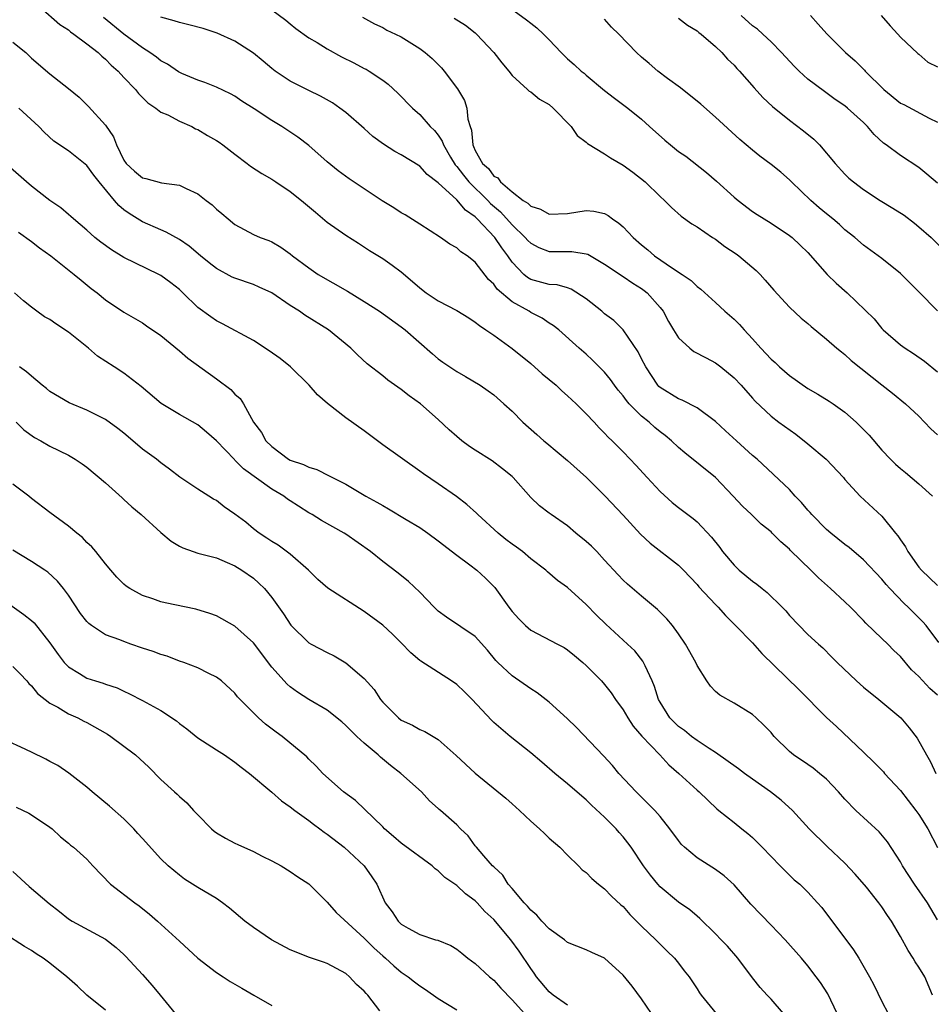
# Model space of a CAD drawing. Units: inches. Extents: x 2613000 to 2616000, y 1518000 to 1521000.
# Drawn here: x 2614270 to 2614368, y 1518170 to 1518277 of the extents above; entities that cross this region are included whole.
import ezdxf

# ---------------------------------------------------------------- set-up
doc = ezdxf.new("R2010")
doc.units = ezdxf.units.IN
doc.header["$MEASUREMENT"] = 0
doc.layers.add('LD26131518_2ft', color=53, linetype='Continuous')

msp = doc.modelspace()

# ---------------------------------------------------------------- linework, layer by layer
at = {"layer": 'LD26131518_2ft'}
for points, elevation in [([(2614269.82, 1518279.82), (2614274.05, 1518276.05), (2614275, 1518275.45), (2614275.23, 1518275.23), (2614275.57, 1518275), (2614277, 1518273.94), (2614278.2, 1518273), (2614278.6, 1518272.6), (2614279, 1518272.28), (2614279.63, 1518271.63), (2614280.37, 1518271), (2614281, 1518270.3), (2614282.24, 1518269), (2614282.57, 1518268.57), (2614283.57, 1518267.57), (2614284.46, 1518267), (2614285, 1518266.55), (2614285.75, 1518266.25), (2614287, 1518265.58), (2614288.33, 1518265), (2614288.76, 1518264.76), (2614289, 1518264.68), (2614290.04, 1518264.04), (2614291, 1518263.49), (2614291.29, 1518263.29), (2614291.7, 1518263), (2614293, 1518261.99), (2614294.34, 1518261), (2614294.71, 1518260.71), (2614295.92, 1518259.92), (2614297, 1518259.29), (2614297.42, 1518259), (2614299, 1518257.97), (2614300.22, 1518257), (2614300.64, 1518256.64), (2614301.74, 1518255.74), (2614303, 1518254.66), (2614305, 1518253.23), (2614306.37, 1518252.37), (2614307.57, 1518251.57), (2614309, 1518250.7), (2614310.01, 1518250.01), (2614311, 1518249.26), (2614312.23, 1518248.23), (2614313, 1518247.54), (2614313.71, 1518247), (2614315, 1518246.15), (2614317, 1518245.09), (2614318.3, 1518244.3), (2614319, 1518243.83), (2614319.45, 1518243.45), (2614320.15, 1518243), (2614321, 1518242.43), (2614323, 1518240.96), (2614325, 1518239.35), (2614326.25, 1518238.25), (2614327.75, 1518237), (2614328.38, 1518236.38), (2614329, 1518235.86), (2614329.92, 1518235), (2614331, 1518233.92), (2614331.87, 1518233), (2614332.4, 1518232.4), (2614333, 1518231.82), (2614333.38, 1518231.38), (2614333.8, 1518231), (2614335, 1518229.81), (2614335.77, 1518229), (2614336.37, 1518228.37), (2614337.61, 1518227), (2614339, 1518225.5), (2614340.32, 1518224.32), (2614341, 1518223.78), (2614342.58, 1518222.58), (2614343, 1518222.22), (2614344.56, 1518220.57), (2614345.45, 1518219.45), (2614345.75, 1518219), (2614347, 1518217.53), (2614347.56, 1518217), (2614349, 1518215.8), (2614349.48, 1518215.48), (2614350.05, 1518215), (2614350.58, 1518214.58), (2614352.21, 1518213), (2614352.59, 1518212.59), (2614353, 1518212.1), (2614355, 1518210.03), (2614356.12, 1518209), (2614356.59, 1518208.59), (2614357.59, 1518207.59), (2614358.16, 1518207), (2614360.24, 1518205), (2614361, 1518204.34), (2614362.68, 1518203), (2614365.04, 1518201), (2614365.94, 1518199.94), (2614366.82, 1518198.82), (2614367.82, 1518197), (2614368.26, 1518196.26), (2614368.83, 1518195)], 7970), ([(2614321.1, 1518279.1), (2614324.55, 1518276.55), (2614325, 1518276.17), (2614325.67, 1518275.67), (2614326.4, 1518275), (2614327, 1518274.39), (2614328.31, 1518273), (2614329, 1518272.31), (2614329.71, 1518271.71), (2614330.46, 1518271), (2614330.77, 1518270.77), (2614331, 1518270.55), (2614333, 1518268.91), (2614334.07, 1518268.07), (2614335.51, 1518267), (2614337, 1518265.81), (2614337.86, 1518265), (2614339.53, 1518263.53), (2614340.11, 1518263), (2614341, 1518262.31), (2614341.78, 1518261.78), (2614344.03, 1518260.03), (2614345.09, 1518259.09), (2614347, 1518257.34), (2614347.43, 1518257), (2614349, 1518255.81), (2614349.49, 1518255.49), (2614351, 1518254.55), (2614353, 1518253.22), (2614353.27, 1518253), (2614354.17, 1518252.17), (2614355, 1518251.36), (2614357.06, 1518249), (2614358.04, 1518248.04), (2614359.22, 1518247), (2614362.17, 1518244.17), (2614363, 1518243.14), (2614363.14, 1518243), (2614365, 1518241.39), (2614365.5, 1518241), (2614366.43, 1518240.43), (2614367.61, 1518239.61), (2614369, 1518238.45)], 7982), ([(2614297, 1518277.62), (2614298.5, 1518276.5), (2614299, 1518276.1), (2614299.6, 1518275.6), (2614301, 1518274.61), (2614301.92, 1518274.08), (2614303, 1518273.4), (2614304.54, 1518272.54), (2614305.88, 1518271.88), (2614307, 1518271.28), (2614307.19, 1518271.19), (2614307.52, 1518271), (2614309, 1518270), (2614309.58, 1518269.58), (2614310.62, 1518268.62), (2614312.21, 1518267), (2614313, 1518266.29), (2614314.13, 1518265), (2614314.58, 1518264.58), (2614315, 1518264.06), (2614315.43, 1518263.43), (2614315.56, 1518263), (2614316.33, 1518261.67), (2614316.84, 1518260.84), (2614317, 1518260.68), (2614317.72, 1518259.72), (2614318.32, 1518259), (2614320.38, 1518257), (2614320.67, 1518256.67), (2614321.75, 1518255.75), (2614323, 1518254.36), (2614324.42, 1518253), (2614324.68, 1518252.68), (2614325, 1518252.36), (2614325.9, 1518251.9), (2614327, 1518251.47), (2614329.46, 1518251.46), (2614331, 1518251.22), (2614331.17, 1518251.17), (2614333, 1518250.12), (2614335, 1518248.77), (2614336.04, 1518248.04), (2614337, 1518247.47), (2614337.27, 1518247.27), (2614337.6, 1518247), (2614339, 1518245.42), (2614339.32, 1518245), (2614339.91, 1518243.91), (2614340.45, 1518243), (2614341, 1518242.12), (2614342.23, 1518241), (2614342.66, 1518240.66), (2614343.97, 1518239.97), (2614345, 1518239.44), (2614345.58, 1518239), (2614347, 1518237.82), (2614347.77, 1518237), (2614349, 1518235.6), (2614349.27, 1518235.27), (2614351, 1518233.66), (2614351.84, 1518233), (2614353.69, 1518231.69), (2614355, 1518230.65), (2614356.95, 1518229), (2614358.83, 1518227), (2614359, 1518226.79), (2614360.65, 1518225), (2614363, 1518222.82), (2614364.46, 1518221), (2614364.71, 1518220.71), (2614365, 1518220.26), (2614365.53, 1518219.53), (2614365.8, 1518219), (2614367, 1518217.33), (2614367.27, 1518217), (2614368.16, 1518216.16), (2614369, 1518215.33)], 7976), ([(2614369, 1518203.48), (2614368.19, 1518204.19), (2614367, 1518205.47), (2614366.21, 1518206.21), (2614365, 1518207.63), (2614364.3, 1518208.3), (2614363.62, 1518209), (2614363, 1518209.61), (2614361.26, 1518211.26), (2614361, 1518211.55), (2614359.58, 1518213), (2614359, 1518213.57), (2614357.44, 1518215), (2614356.15, 1518216.15), (2614355.31, 1518217), (2614353.12, 1518219.12), (2614353, 1518219.26), (2614352.05, 1518220.05), (2614351.14, 1518221), (2614351, 1518221.13), (2614349.95, 1518221.95), (2614348.88, 1518223), (2614347.91, 1518223.91), (2614346.92, 1518225), (2614345, 1518227), (2614341.67, 1518229.67), (2614341, 1518230.26), (2614340.24, 1518231), (2614339.55, 1518231.55), (2614339, 1518231.95), (2614338.43, 1518232.43), (2614337.81, 1518233), (2614337, 1518233.65), (2614335.67, 1518235), (2614335.36, 1518235.36), (2614335, 1518235.87), (2614334.47, 1518236.48), (2614334.06, 1518237), (2614333.62, 1518237.62), (2614333, 1518238.4), (2614331.7, 1518239.7), (2614331, 1518240.35), (2614330.24, 1518241), (2614328.03, 1518243), (2614327.45, 1518243.45), (2614327, 1518243.73), (2614326.25, 1518244.25), (2614325, 1518244.89), (2614324.84, 1518245), (2614323, 1518246.01), (2614321.39, 1518247.39), (2614321, 1518247.95), (2614320.45, 1518248.45), (2614319, 1518250.33), (2614318.12, 1518251), (2614317.44, 1518251.44), (2614317, 1518251.86), (2614316.27, 1518252.27), (2614315.25, 1518253), (2614313, 1518254.44), (2614311.43, 1518255.43), (2614311, 1518255.67), (2614310.2, 1518256.2), (2614308.94, 1518256.94), (2614305.35, 1518259.35), (2614304.19, 1518260.19), (2614303, 1518261.16), (2614301, 1518262.94), (2614299.83, 1518263.83), (2614298.07, 1518265), (2614297, 1518265.66), (2614295.1, 1518266.9), (2614293.75, 1518267.75), (2614293, 1518268.27), (2614292.54, 1518268.54), (2614291, 1518269.25), (2614289.76, 1518269.76), (2614289, 1518270.01), (2614287.26, 1518270.74), (2614286.91, 1518270.91), (2614285.73, 1518271.73), (2614285, 1518272.1), (2614284.51, 1518272.51), (2614283.82, 1518273), (2614283, 1518273.51), (2614281, 1518275), (2614278.8, 1518276.8)], 7972), ([(2614369.16, 1518209.16), (2614367.79, 1518211), (2614367.41, 1518211.41), (2614366.41, 1518212.41), (2614365.84, 1518213), (2614365.4, 1518213.4), (2614363.86, 1518215), (2614363.45, 1518215.45), (2614363, 1518216), (2614361, 1518218.1), (2614359.44, 1518219.44), (2614359, 1518219.75), (2614357.46, 1518221), (2614357, 1518221.4), (2614355.42, 1518223), (2614355.24, 1518223.24), (2614355, 1518223.49), (2614354.31, 1518224.31), (2614353.63, 1518225), (2614353, 1518225.72), (2614349.5, 1518229), (2614349, 1518229.41), (2614347.27, 1518231), (2614346.07, 1518232.07), (2614345, 1518233.06), (2614343, 1518234.54), (2614341.38, 1518235.38), (2614341, 1518235.52), (2614339, 1518236.77), (2614338.88, 1518236.88), (2614338.77, 1518237), (2614337.45, 1518239), (2614337, 1518239.86), (2614336.62, 1518240.62), (2614335.01, 1518243), (2614334, 1518244), (2614333, 1518244.74), (2614332.7, 1518245), (2614331, 1518246.34), (2614329.39, 1518247.39), (2614329, 1518247.53), (2614327.85, 1518247.85), (2614327, 1518247.92), (2614325, 1518248.46), (2614324.66, 1518248.66), (2614324.27, 1518249), (2614323, 1518250.31), (2614322.54, 1518251), (2614321.87, 1518251.87), (2614321.13, 1518253), (2614319.23, 1518255), (2614319, 1518255.22), (2614317.94, 1518255.94), (2614317, 1518257.06), (2614315, 1518258.9), (2614313.8, 1518259.8), (2614313, 1518260.71), (2614311, 1518261.94), (2614310.3, 1518262.3), (2614309.08, 1518263.08), (2614307.93, 1518263.93), (2614307, 1518264.78), (2614305, 1518266.53), (2614304.37, 1518267), (2614303.55, 1518267.55), (2614302.28, 1518268.28), (2614301, 1518268.88), (2614299, 1518269.89), (2614297.37, 1518271), (2614297, 1518271.27), (2614296.07, 1518272.07), (2614295, 1518272.94), (2614293, 1518274.23), (2614291.09, 1518275.09), (2614289.59, 1518275.59), (2614288.02, 1518276.02), (2614287, 1518276.25), (2614286.43, 1518276.43), (2614285, 1518276.82)], 7974), ([(2614306.82, 1518276.82), (2614308.12, 1518276.12), (2614309, 1518275.72), (2614309.44, 1518275.44), (2614310.39, 1518275), (2614311, 1518274.69), (2614313, 1518273.43), (2614313.6, 1518273), (2614314.36, 1518272.36), (2614315.34, 1518271.34), (2614315.63, 1518271), (2614317.09, 1518269.09), (2614317.83, 1518267.83), (2614318.09, 1518267), (2614318.22, 1518265.79), (2614318.46, 1518265), (2614318.61, 1518264.61), (2614318.74, 1518263), (2614318.83, 1518262.83), (2614319, 1518262.4), (2614319.78, 1518261), (2614320.44, 1518260.44), (2614321, 1518259.63), (2614321.46, 1518259.46), (2614321.72, 1518259), (2614323, 1518257.92), (2614324.2, 1518257), (2614324.71, 1518256.71), (2614325, 1518256.38), (2614326.07, 1518256.07), (2614327, 1518255.51), (2614329, 1518255.59), (2614331, 1518255.92), (2614331.84, 1518255.84), (2614333, 1518255.59), (2614333.37, 1518255.37), (2614333.84, 1518255), (2614334.55, 1518254.55), (2614335, 1518254.14), (2614336.07, 1518253), (2614337, 1518252.19), (2614337.66, 1518251.66), (2614338.4, 1518251), (2614340.33, 1518249.67), (2614341.39, 1518249), (2614342.35, 1518248.35), (2614343, 1518247.69), (2614343.41, 1518247.41), (2614345, 1518245.94), (2614345.99, 1518245), (2614347, 1518244.16), (2614347.59, 1518243.59), (2614348.08, 1518243), (2614349, 1518242.02), (2614349.9, 1518241), (2614351, 1518239.82), (2614351.45, 1518239.45), (2614351.91, 1518239), (2614353, 1518238.04), (2614355, 1518236.65), (2614356.05, 1518236.05), (2614357.29, 1518235.29), (2614357.73, 1518235), (2614359, 1518234.07), (2614360.2, 1518233), (2614360.61, 1518232.61), (2614361, 1518232.22), (2614361.6, 1518231.6), (2614363, 1518229.98), (2614363.92, 1518229), (2614364.47, 1518228.47), (2614365, 1518227.98), (2614365.55, 1518227.55), (2614367, 1518226.34), (2614368.46, 1518225)], 7978), ([(2614316.73, 1518276.73), (2614317.95, 1518275.95), (2614319, 1518275.12), (2614319.14, 1518275), (2614321, 1518273), (2614321.88, 1518271.88), (2614322.63, 1518271), (2614323, 1518270.51), (2614324.64, 1518269), (2614324.82, 1518268.82), (2614325, 1518268.74), (2614325.96, 1518267.96), (2614327, 1518267.38), (2614327.45, 1518267), (2614329.38, 1518265), (2614330.03, 1518264.03), (2614331, 1518263.32), (2614331.16, 1518263.16), (2614333, 1518262.04), (2614333.62, 1518261.62), (2614335, 1518260.83), (2614336.05, 1518260.05), (2614337.38, 1518259), (2614339, 1518257.42), (2614339.48, 1518257), (2614340.24, 1518256.24), (2614341.29, 1518255.29), (2614342.45, 1518254.45), (2614343, 1518254.14), (2614344.66, 1518253), (2614345, 1518252.8), (2614346.02, 1518252.02), (2614347.22, 1518251.22), (2614347.52, 1518251), (2614349.41, 1518249.41), (2614349.84, 1518249), (2614350.38, 1518248.38), (2614351.3, 1518247.3), (2614353, 1518245.45), (2614354.27, 1518244.27), (2614355, 1518243.68), (2614355.34, 1518243.34), (2614357, 1518242), (2614358.13, 1518241), (2614358.61, 1518240.61), (2614359, 1518240.33), (2614359.67, 1518239.67), (2614363, 1518237.03), (2614364.14, 1518236.14), (2614365.54, 1518235), (2614367, 1518233.64), (2614367.62, 1518233), (2614368.28, 1518232.28), (2614369, 1518231.62)], 7980), ([(2614369, 1518245.07), (2614367, 1518247.1), (2614365, 1518249.1), (2614363, 1518250.7), (2614361, 1518252.17), (2614360.06, 1518253), (2614359, 1518253.83), (2614358.39, 1518254.39), (2614357.69, 1518255), (2614357, 1518255.54), (2614356.2, 1518256.2), (2614355.29, 1518257), (2614353.22, 1518259), (2614353, 1518259.23), (2614352.05, 1518260.05), (2614351, 1518260.9), (2614349.79, 1518261.79), (2614349, 1518262.43), (2614347.61, 1518263.61), (2614345, 1518266), (2614343.4, 1518267.4), (2614341.19, 1518269.19), (2614339.79, 1518270.21), (2614338.75, 1518271), (2614337.82, 1518271.82), (2614337, 1518272.49), (2614336.46, 1518273), (2614334.52, 1518275), (2614333.76, 1518275.75), (2614333, 1518276.6)], 7984), ([(2614341, 1518276.73), (2614341.97, 1518275.97), (2614343, 1518275.35), (2614343.19, 1518275.19), (2614343.46, 1518275), (2614345, 1518273.65), (2614345.68, 1518273), (2614346.29, 1518272.29), (2614347, 1518271.64), (2614347.29, 1518271.29), (2614347.58, 1518271), (2614349.18, 1518269.18), (2614350.13, 1518268.13), (2614351.15, 1518267.15), (2614353, 1518265.68), (2614354.52, 1518264.52), (2614355.62, 1518263.62), (2614356.25, 1518263), (2614357.95, 1518261), (2614359, 1518259.86), (2614359.42, 1518259.42), (2614359.91, 1518259), (2614361, 1518258.19), (2614362.79, 1518257), (2614364.17, 1518256.17), (2614365.39, 1518255.39), (2614366.53, 1518254.53), (2614367, 1518254.15), (2614368.32, 1518253), (2614369.67, 1518251.67)], 7986), ([(2614369, 1518258.86), (2614367.85, 1518259.85), (2614367, 1518260.56), (2614365, 1518261.87), (2614363.46, 1518263), (2614363.18, 1518263.18), (2614362.15, 1518264.15), (2614361.43, 1518265), (2614361, 1518265.42), (2614359.28, 1518267), (2614359, 1518267.23), (2614357.94, 1518267.94), (2614356.77, 1518268.77), (2614355, 1518270.13), (2614354.06, 1518271), (2614353.52, 1518271.52), (2614352.13, 1518273), (2614351, 1518274.15), (2614350.13, 1518275), (2614349.52, 1518275.52), (2614349, 1518275.91), (2614347.77, 1518277)], 7988), ([(2614355.26, 1518277), (2614356.09, 1518276.09), (2614357.03, 1518275.03), (2614359.07, 1518273), (2614360.11, 1518272.11), (2614361.1, 1518271.1), (2614361.17, 1518271), (2614363.19, 1518269), (2614365, 1518267.54), (2614365.37, 1518267.37), (2614368.1, 1518265.9), (2614369, 1518265.46)], 7990), ([(2614362.9, 1518277), (2614363.88, 1518275.88), (2614364.71, 1518275), (2614365, 1518274.66), (2614366.89, 1518272.89), (2614367, 1518272.82), (2614367.98, 1518271.98), (2614369, 1518271.46)], 7992), ([(2614269, 1518274.13), (2614270.38, 1518273), (2614271, 1518272.41), (2614273, 1518270.7), (2614275, 1518269.12), (2614276.17, 1518268.17), (2614277, 1518267.35), (2614277.18, 1518267.18), (2614279, 1518265.13), (2614279.87, 1518263.87), (2614280.19, 1518263), (2614281, 1518261.35), (2614281.25, 1518261), (2614282.16, 1518260.16), (2614283, 1518259.44), (2614283.36, 1518259.36), (2614285.08, 1518258.92), (2614287, 1518258.67), (2614287.72, 1518258.28), (2614289, 1518257.7), (2614289.89, 1518257), (2614290.53, 1518256.53), (2614291, 1518256.06), (2614291.59, 1518255.59), (2614292.26, 1518255), (2614293, 1518254.4), (2614295, 1518253.33), (2614295.74, 1518253), (2614296.67, 1518252.67), (2614297, 1518252.51), (2614297.96, 1518251.96), (2614299, 1518251.21), (2614299.25, 1518251), (2614301, 1518249.69), (2614302.03, 1518249), (2614305.19, 1518247.19), (2614307, 1518246.06), (2614308.65, 1518245), (2614311, 1518243.33), (2614311.44, 1518243), (2614314.39, 1518240.39), (2614315, 1518239.87), (2614315.5, 1518239.5), (2614317, 1518238.49), (2614317.96, 1518237.96), (2614319.54, 1518237), (2614320.4, 1518236.4), (2614321, 1518235.95), (2614322.1, 1518235), (2614323, 1518234.19), (2614324.15, 1518233), (2614325.68, 1518231.68), (2614326.41, 1518231), (2614326.74, 1518230.74), (2614329, 1518228.84), (2614331.05, 1518227), (2614333.06, 1518225), (2614335, 1518222.93), (2614336.87, 1518220.87), (2614337.91, 1518219.91), (2614341, 1518217.53), (2614341.54, 1518217), (2614343, 1518215.45), (2614343.2, 1518215.2), (2614345, 1518213.26), (2614345.27, 1518213), (2614346.07, 1518212.07), (2614347.16, 1518211), (2614349, 1518209.11), (2614349.99, 1518207.99), (2614354.04, 1518204.04), (2614357, 1518201.03), (2614358.07, 1518200.07), (2614361, 1518197.28), (2614362.16, 1518196.16), (2614363.16, 1518195.16), (2614363.28, 1518195), (2614365, 1518193.13), (2614366.68, 1518191), (2614367, 1518190.54), (2614367.97, 1518189), (2614369, 1518186.97)], 7968), ([(2614369, 1518179.16), (2614367.93, 1518181), (2614366.52, 1518183), (2614365.23, 1518185), (2614365, 1518185.43), (2614363.61, 1518187.61), (2614362.69, 1518188.69), (2614360.19, 1518191), (2614359, 1518192.22), (2614358.3, 1518193), (2614357, 1518194.36), (2614356.24, 1518195), (2614355.55, 1518195.55), (2614355, 1518195.95), (2614353.44, 1518197), (2614353, 1518197.37), (2614351.35, 1518199), (2614351.18, 1518199.18), (2614351, 1518199.42), (2614350.23, 1518200.23), (2614349.41, 1518201), (2614349, 1518201.36), (2614347, 1518202.6), (2614345.46, 1518203.46), (2614345, 1518203.86), (2614344.44, 1518204.44), (2614344.06, 1518205), (2614343, 1518206.67), (2614342.86, 1518207), (2614341.76, 1518209), (2614341, 1518210.1), (2614340.33, 1518211), (2614339.73, 1518211.73), (2614338.73, 1518212.73), (2614337, 1518214.16), (2614335.47, 1518215.47), (2614335, 1518215.9), (2614334.47, 1518216.47), (2614333, 1518218.09), (2614332.15, 1518219), (2614331.58, 1518219.58), (2614331, 1518220.11), (2614329.89, 1518221), (2614329, 1518221.77), (2614327.21, 1518223), (2614327, 1518223.17), (2614325.95, 1518223.95), (2614325, 1518224.86), (2614323.12, 1518227), (2614323, 1518227.11), (2614321.97, 1518227.97), (2614320.82, 1518228.82), (2614319, 1518229.98), (2614318.39, 1518230.39), (2614317.55, 1518231), (2614317, 1518231.44), (2614316.17, 1518232.17), (2614315, 1518233.31), (2614313.1, 1518235), (2614311.85, 1518235.85), (2614311, 1518236.54), (2614309.55, 1518237.55), (2614309, 1518238.01), (2614307.32, 1518239.32), (2614306.28, 1518240.28), (2614305.54, 1518241), (2614303.12, 1518243), (2614300.58, 1518244.58), (2614300.01, 1518245), (2614299, 1518245.63), (2614297, 1518246.99), (2614295.63, 1518247.63), (2614295, 1518247.9), (2614293, 1518248.59), (2614292.71, 1518248.71), (2614291, 1518249.63), (2614290.23, 1518250.23), (2614289.29, 1518251), (2614288.06, 1518252.06), (2614287, 1518252.79), (2614285.57, 1518253.57), (2614285, 1518253.81), (2614283, 1518254.69), (2614281.57, 1518255.57), (2614281, 1518255.98), (2614280.44, 1518256.44), (2614279.99, 1518257), (2614278.32, 1518259), (2614277.73, 1518259.73), (2614277, 1518260.78), (2614275, 1518262.37), (2614273.41, 1518263.41), (2614272.39, 1518264.39), (2614271.81, 1518265), (2614269.62, 1518267)], 7966), ([(2614368.46, 1518171), (2614367.63, 1518173), (2614367, 1518174.04), (2614366.61, 1518174.61), (2614366.39, 1518175), (2614365.83, 1518175.83), (2614365, 1518177.36), (2614364.03, 1518179), (2614363.61, 1518179.61), (2614363, 1518180.56), (2614362.67, 1518181), (2614361.33, 1518182.67), (2614360.11, 1518184.11), (2614359, 1518185.3), (2614357.08, 1518187.08), (2614355.13, 1518189), (2614353.31, 1518191), (2614352.1, 1518192.1), (2614350.96, 1518193), (2614349, 1518194.37), (2614348.13, 1518195), (2614347.5, 1518195.5), (2614345, 1518197.25), (2614344.32, 1518197.68), (2614343, 1518198.56), (2614342.41, 1518199), (2614341.63, 1518199.63), (2614341, 1518200.08), (2614340.53, 1518200.53), (2614340.07, 1518201), (2614339, 1518202.7), (2614338.84, 1518203), (2614338.41, 1518204.41), (2614338.15, 1518205), (2614337.37, 1518206.63), (2614337.22, 1518207), (2614337.14, 1518207.14), (2614336.25, 1518208.25), (2614335.47, 1518209), (2614333.13, 1518211.13), (2614332.12, 1518212.12), (2614331, 1518213.28), (2614329, 1518215.1), (2614327.89, 1518215.89), (2614326.82, 1518216.82), (2614326.64, 1518217), (2614325, 1518218.21), (2614324.1, 1518219), (2614323.47, 1518219.47), (2614323, 1518219.79), (2614322.31, 1518220.31), (2614321.49, 1518221), (2614319.28, 1518223), (2614319.15, 1518223.15), (2614318.11, 1518224.11), (2614316.97, 1518224.97), (2614315, 1518226.34), (2614313.4, 1518227.4), (2614313, 1518227.71), (2614309, 1518230.55), (2614307, 1518232.06), (2614305, 1518233.49), (2614303.02, 1518235.02), (2614301.95, 1518235.95), (2614301.05, 1518237), (2614299.01, 1518239), (2614297.89, 1518239.89), (2614296.72, 1518240.72), (2614295, 1518241.85), (2614291.65, 1518243.65), (2614291, 1518243.96), (2614290.39, 1518244.39), (2614289, 1518245.43), (2614287.38, 1518247), (2614287, 1518247.35), (2614286.08, 1518248.08), (2614285, 1518248.87), (2614284.76, 1518249), (2614281, 1518250.81), (2614279.65, 1518251.65), (2614278.5, 1518252.5), (2614277.87, 1518253), (2614277, 1518253.8), (2614275.55, 1518255), (2614275.27, 1518255.27), (2614275, 1518255.49), (2614274.19, 1518256.19), (2614273, 1518257.01), (2614271, 1518258.56), (2614270.46, 1518259), (2614267, 1518262.02)], 7964), ([(2614269.58, 1518253.58), (2614271, 1518252.55), (2614271.87, 1518251.87), (2614273.08, 1518251), (2614275.62, 1518249), (2614276.36, 1518248.36), (2614277.46, 1518247.46), (2614278.1, 1518247), (2614279, 1518246.26), (2614281, 1518244.92), (2614283, 1518243.75), (2614283.44, 1518243.44), (2614285, 1518242.38), (2614287, 1518240.72), (2614287.92, 1518239.92), (2614291, 1518237.7), (2614292.55, 1518236.55), (2614293, 1518236.04), (2614293.56, 1518235.56), (2614293.94, 1518235), (2614295.03, 1518233), (2614295.9, 1518231.9), (2614296.35, 1518231), (2614297, 1518230.36), (2614298.81, 1518229), (2614299, 1518228.9), (2614300.44, 1518228.44), (2614301, 1518228.13), (2614301.88, 1518227.88), (2614303.21, 1518227.21), (2614303.55, 1518227), (2614305, 1518226.28), (2614307.16, 1518225), (2614308.36, 1518224.36), (2614309, 1518223.98), (2614309.63, 1518223.63), (2614311.52, 1518222.48), (2614313, 1518221.6), (2614313.89, 1518221), (2614315, 1518220.16), (2614317, 1518218.6), (2614318.43, 1518217.57), (2614319.19, 1518217), (2614320.13, 1518216.13), (2614321, 1518215.23), (2614321.11, 1518215.11), (2614322.62, 1518213), (2614323, 1518212.51), (2614323.72, 1518211.72), (2614324.43, 1518211), (2614325, 1518210.48), (2614327.89, 1518209), (2614328.62, 1518208.62), (2614329, 1518208.38), (2614329.74, 1518207.74), (2614330.66, 1518207), (2614331, 1518206.69), (2614332.67, 1518205), (2614333, 1518204.63), (2614333.7, 1518203.7), (2614334.17, 1518203), (2614335, 1518201.88), (2614335.52, 1518201), (2614336.1, 1518200.1), (2614337.04, 1518199.04), (2614338.97, 1518197), (2614339.94, 1518195.94), (2614341.03, 1518195), (2614343, 1518193.17), (2614343.21, 1518193), (2614345.15, 1518191.15), (2614345.35, 1518191), (2614347, 1518189.7), (2614347.84, 1518189), (2614348.5, 1518188.5), (2614349, 1518188.05), (2614350.04, 1518187), (2614351, 1518185.99), (2614351.98, 1518185), (2614352.48, 1518184.48), (2614353, 1518183.99), (2614353.49, 1518183.49), (2614354.11, 1518183), (2614355, 1518182.16), (2614356.04, 1518181), (2614356.48, 1518180.48), (2614359.91, 1518175.91), (2614360.5, 1518175), (2614361.66, 1518173), (2614362.11, 1518172.11), (2614363, 1518170.3), (2614363.66, 1518169)], 7962), ([(2614358.15, 1518169), (2614357.14, 1518171.14), (2614356.36, 1518172.36), (2614355.9, 1518173), (2614355, 1518174.17), (2614354.31, 1518175), (2614352.54, 1518177), (2614351, 1518178.56), (2614348.83, 1518180.83), (2614347, 1518182.94), (2614345.92, 1518183.93), (2614345, 1518184.6), (2614343, 1518185.85), (2614341.64, 1518187), (2614341.32, 1518187.32), (2614341, 1518187.72), (2614340.07, 1518189), (2614339, 1518190.32), (2614338.42, 1518191), (2614337.72, 1518191.72), (2614337, 1518192.41), (2614336.41, 1518193), (2614334.55, 1518195), (2614333.85, 1518195.85), (2614332.89, 1518196.89), (2614329.95, 1518199.95), (2614328.94, 1518200.94), (2614327, 1518202.7), (2614325.72, 1518203.72), (2614325, 1518204.16), (2614323, 1518205.54), (2614321.45, 1518207), (2614321.23, 1518207.23), (2614320.33, 1518208.33), (2614319, 1518209.81), (2614315.9, 1518211.9), (2614315, 1518212.57), (2614314.56, 1518213), (2614313, 1518214.62), (2614311.78, 1518215.78), (2614310.66, 1518216.66), (2614309, 1518217.92), (2614307.66, 1518219), (2614305, 1518220.89), (2614304.83, 1518221), (2614302.37, 1518222.37), (2614301.38, 1518223), (2614301, 1518223.21), (2614299.9, 1518223.9), (2614299, 1518224.49), (2614298.69, 1518224.69), (2614298.29, 1518225), (2614297, 1518225.77), (2614293.94, 1518227.94), (2614293, 1518228.91), (2614292.95, 1518228.95), (2614291, 1518231), (2614289.93, 1518231.94), (2614289, 1518232.7), (2614287, 1518233.83), (2614285.02, 1518235.02), (2614282.87, 1518236.87), (2614281, 1518238.29), (2614279.96, 1518239), (2614278.15, 1518240.15), (2614277.17, 1518241), (2614275, 1518242.74), (2614273.63, 1518243.63), (2614273, 1518244.1), (2614272.42, 1518244.42), (2614271.58, 1518245), (2614271, 1518245.44), (2614270.14, 1518246.14), (2614269.18, 1518247)], 7960), ([(2614352.36, 1518169), (2614351, 1518170.55), (2614350.58, 1518171), (2614349.84, 1518171.84), (2614349, 1518172.86), (2614347.41, 1518175), (2614346.3, 1518176.3), (2614345.6, 1518177), (2614345, 1518177.63), (2614343.31, 1518179.31), (2614343, 1518179.55), (2614342.23, 1518180.23), (2614341, 1518181.05), (2614339, 1518182.74), (2614338.76, 1518183), (2614337.97, 1518183.97), (2614337.22, 1518185), (2614335.86, 1518187), (2614335.5, 1518187.5), (2614335, 1518188.13), (2614334.59, 1518188.59), (2614334.24, 1518189), (2614333.62, 1518189.62), (2614333, 1518190.26), (2614331.57, 1518191.57), (2614331, 1518192.14), (2614330.52, 1518192.52), (2614329, 1518193.86), (2614327.63, 1518195), (2614326.22, 1518196.22), (2614325, 1518197.24), (2614322.78, 1518199), (2614321, 1518200.52), (2614320.76, 1518200.76), (2614318.67, 1518203), (2614317.83, 1518203.83), (2614317, 1518204.61), (2614316.42, 1518205), (2614313.13, 1518207.13), (2614313, 1518207.23), (2614312.04, 1518208.04), (2614311, 1518209.14), (2614310.06, 1518210.06), (2614309, 1518211.05), (2614307, 1518212.53), (2614303.04, 1518215.04), (2614301.99, 1518215.99), (2614300.98, 1518217), (2614299, 1518218.71), (2614297.68, 1518219.68), (2614297, 1518220.09), (2614296.47, 1518220.47), (2614295.62, 1518221), (2614295, 1518221.48), (2614294.17, 1518222.17), (2614293, 1518223.06), (2614291.86, 1518223.86), (2614291, 1518224.53), (2614290.69, 1518224.69), (2614290.17, 1518225), (2614289, 1518225.75), (2614287.05, 1518227.05), (2614285.93, 1518227.93), (2614285, 1518228.59), (2614284.52, 1518229), (2614283, 1518230.1), (2614281.96, 1518231), (2614281, 1518231.8), (2614280.33, 1518232.33), (2614279, 1518233.3), (2614278.42, 1518233.58), (2614277, 1518234.32), (2614275.08, 1518235.08), (2614273, 1518236.34), (2614272.64, 1518236.64), (2614272.14, 1518237), (2614271, 1518237.97), (2614270.47, 1518238.47), (2614269.72, 1518239)], 7958), ([(2614269.34, 1518233), (2614270.19, 1518232.19), (2614271.34, 1518231.34), (2614272, 1518231), (2614273, 1518230.42), (2614275, 1518229.44), (2614275.73, 1518229), (2614276.49, 1518228.49), (2614277, 1518228.12), (2614279, 1518226.43), (2614280.81, 1518224.81), (2614281, 1518224.65), (2614281.85, 1518223.85), (2614282.86, 1518223), (2614285, 1518221.07), (2614286.12, 1518220.12), (2614287, 1518219.59), (2614287.39, 1518219.4), (2614288.48, 1518219), (2614289, 1518218.82), (2614291, 1518218.31), (2614292.18, 1518217.82), (2614293, 1518217.46), (2614293.74, 1518217), (2614295, 1518216.11), (2614295.6, 1518215.6), (2614296.22, 1518215), (2614297, 1518214.05), (2614298.25, 1518212.25), (2614299.04, 1518211.04), (2614301, 1518209.14), (2614301.24, 1518209), (2614303, 1518208.08), (2614303.73, 1518207.73), (2614305, 1518206.95), (2614307, 1518205.28), (2614308.06, 1518204.06), (2614308.74, 1518203), (2614309, 1518202.69), (2614310.7, 1518201), (2614311, 1518200.77), (2614312.21, 1518200.21), (2614313, 1518199.74), (2614313.54, 1518199.54), (2614315, 1518198.66), (2614316.95, 1518196.95), (2614319.01, 1518195.01), (2614322.33, 1518192.33), (2614323, 1518191.7), (2614323.78, 1518191), (2614325, 1518189.83), (2614325.94, 1518189), (2614326.48, 1518188.48), (2614327, 1518188), (2614328.14, 1518187), (2614329, 1518186.14), (2614330.19, 1518185), (2614330.56, 1518184.56), (2614331, 1518184.27), (2614331.61, 1518183.61), (2614332.34, 1518183), (2614333, 1518182.51), (2614333.73, 1518181.73), (2614334.77, 1518180.77), (2614335, 1518180.58), (2614335.74, 1518179.74), (2614337, 1518178.45), (2614338.54, 1518177), (2614339, 1518176.51), (2614339.75, 1518175.75), (2614340.55, 1518175), (2614341, 1518174.45), (2614341.62, 1518173.62), (2614342.15, 1518173), (2614343, 1518171.68), (2614343.25, 1518171.25), (2614343.43, 1518171), (2614345.08, 1518169)], 7956), ([(2614338.07, 1518169), (2614337, 1518170.61), (2614335.97, 1518171.97), (2614335, 1518173.17), (2614333, 1518175.02), (2614331.62, 1518175.62), (2614331, 1518175.92), (2614329, 1518176.69), (2614328.65, 1518177), (2614327, 1518178.16), (2614326.21, 1518179), (2614325.67, 1518179.67), (2614325, 1518180.2), (2614324.64, 1518180.64), (2614324.28, 1518181), (2614323, 1518182.53), (2614322.58, 1518183), (2614321.99, 1518183.99), (2614321, 1518184.87), (2614320.87, 1518185), (2614319.92, 1518186.08), (2614319.13, 1518187), (2614319, 1518187.16), (2614318.23, 1518188.23), (2614317.41, 1518189), (2614317, 1518189.42), (2614315.24, 1518191), (2614315.1, 1518191.1), (2614315, 1518191.21), (2614314.04, 1518192.04), (2614313.19, 1518193), (2614310.95, 1518195), (2614309.85, 1518195.85), (2614308.74, 1518196.74), (2614308.49, 1518197), (2614307, 1518198.26), (2614306.2, 1518199), (2614305, 1518200.18), (2614304.56, 1518200.56), (2614303, 1518201.83), (2614301, 1518203), (2614299.79, 1518203.79), (2614299, 1518204.35), (2614298.65, 1518204.65), (2614297, 1518206.5), (2614295, 1518209.13), (2614293, 1518210.92), (2614291, 1518212.04), (2614290.3, 1518212.3), (2614288.77, 1518212.77), (2614285.45, 1518213.45), (2614285, 1518213.56), (2614284.12, 1518213.88), (2614283, 1518214.24), (2614281.63, 1518215), (2614281.26, 1518215.26), (2614281, 1518215.48), (2614280.25, 1518216.25), (2614279.57, 1518217), (2614279, 1518217.67), (2614277.95, 1518219), (2614277.52, 1518219.52), (2614277, 1518220), (2614276.52, 1518220.52), (2614275.89, 1518221), (2614275, 1518221.75), (2614273, 1518223.23), (2614271, 1518224.75), (2614270.71, 1518225), (2614269, 1518226.28)], 7954), ([(2614329, 1518169.93), (2614327.44, 1518171), (2614327, 1518171.35), (2614325.63, 1518173), (2614325.38, 1518173.38), (2614325, 1518173.9), (2614323.75, 1518175.75), (2614322.87, 1518177), (2614321, 1518179.19), (2614320.05, 1518180.05), (2614319.2, 1518181), (2614319, 1518181.2), (2614317.95, 1518181.95), (2614317, 1518182.86), (2614315.72, 1518183.72), (2614315, 1518184.45), (2614314.67, 1518184.67), (2614314.36, 1518185), (2614311, 1518187.46), (2614310.16, 1518188.16), (2614309.18, 1518189), (2614309, 1518189.2), (2614306.05, 1518192.05), (2614304.75, 1518193), (2614302.51, 1518195), (2614301.79, 1518195.79), (2614301, 1518196.55), (2614300.79, 1518196.79), (2614298.13, 1518199), (2614297.46, 1518199.46), (2614296.31, 1518200.31), (2614295.54, 1518201), (2614295, 1518201.54), (2614293.57, 1518203), (2614293.3, 1518203.3), (2614293, 1518203.69), (2614291.56, 1518205), (2614291, 1518205.42), (2614290.2, 1518205.8), (2614289, 1518206.42), (2614287.49, 1518207), (2614287, 1518207.16), (2614285.67, 1518207.67), (2614285, 1518207.85), (2614284.18, 1518208.18), (2614283, 1518208.56), (2614281.73, 1518209), (2614281, 1518209.26), (2614280.55, 1518209.45), (2614279, 1518210.01), (2614277.48, 1518211), (2614277.21, 1518211.21), (2614277, 1518211.43), (2614276.31, 1518212.31), (2614275, 1518214.27), (2614274.46, 1518215), (2614273.81, 1518215.81), (2614272.76, 1518216.76), (2614272.43, 1518217), (2614271, 1518217.94), (2614269, 1518219.15)], 7952), ([(2614267, 1518214.44), (2614270.18, 1518212.18), (2614271, 1518211.56), (2614271.28, 1518211.28), (2614273, 1518209.14), (2614273.87, 1518207.87), (2614274.55, 1518207), (2614275, 1518206.52), (2614276.2, 1518205.8), (2614277, 1518205.29), (2614277.94, 1518205), (2614278.77, 1518204.77), (2614279, 1518204.67), (2614280.27, 1518204.27), (2614281, 1518203.9), (2614281.62, 1518203.62), (2614283, 1518202.9), (2614285, 1518201.81), (2614286.67, 1518200.67), (2614287, 1518200.41), (2614287.82, 1518199.82), (2614289, 1518198.85), (2614291, 1518197.54), (2614291.87, 1518197), (2614293, 1518196.2), (2614293.67, 1518195.67), (2614294.57, 1518195), (2614297, 1518192.96), (2614298.03, 1518192.03), (2614299, 1518191.39), (2614299.49, 1518191), (2614301, 1518189.89), (2614301.5, 1518189.5), (2614302.2, 1518189), (2614302.65, 1518188.65), (2614303, 1518188.41), (2614304.84, 1518187), (2614306.99, 1518185), (2614307.81, 1518183.81), (2614308.35, 1518183), (2614309.26, 1518181), (2614310.03, 1518180.03), (2614310.66, 1518179), (2614311, 1518178.68), (2614311.76, 1518178.24), (2614313, 1518177.55), (2614314.71, 1518177), (2614314.94, 1518176.94), (2614316.37, 1518176.37), (2614317, 1518175.98), (2614317.55, 1518175.55), (2614318.22, 1518175), (2614319, 1518174.42), (2614320.54, 1518173), (2614321, 1518172.62), (2614321.77, 1518171.77), (2614323, 1518170.51), (2614324.35, 1518169)], 7950), ([(2614269, 1518206.57), (2614269.76, 1518205.76), (2614270.51, 1518205), (2614270.72, 1518204.72), (2614271, 1518204.49), (2614271.65, 1518203.65), (2614273, 1518202.61), (2614273.84, 1518202.16), (2614275, 1518201.44), (2614276, 1518201), (2614276.65, 1518200.65), (2614277, 1518200.49), (2614279.23, 1518199.23), (2614279.59, 1518199), (2614282.26, 1518197), (2614283.68, 1518195.68), (2614285, 1518194.34), (2614286.47, 1518193), (2614286.75, 1518192.75), (2614287, 1518192.51), (2614287.81, 1518191.81), (2614288.54, 1518191), (2614289, 1518190.51), (2614290.48, 1518189), (2614290.76, 1518188.76), (2614291, 1518188.58), (2614291.99, 1518187.99), (2614293, 1518187.45), (2614293.32, 1518187.32), (2614295, 1518186.55), (2614295.95, 1518186.05), (2614297, 1518185.54), (2614298, 1518185), (2614299, 1518184.4), (2614299.82, 1518183.82), (2614301, 1518183.06), (2614303, 1518181.08), (2614303.96, 1518179.96), (2614307, 1518177.17), (2614308.08, 1518176.08), (2614309, 1518175.24), (2614309.28, 1518175), (2614310.19, 1518174.19), (2614311, 1518173.49), (2614311.74, 1518173), (2614312.45, 1518172.45), (2614313, 1518172), (2614313.63, 1518171.63), (2614315, 1518170.65), (2614317, 1518169.4)], 7948), ([(2614308.69, 1518169.31), (2614307.39, 1518171), (2614307.19, 1518171.19), (2614307, 1518171.43), (2614306.17, 1518172.17), (2614305.4, 1518173), (2614305, 1518173.34), (2614303, 1518174.42), (2614302.58, 1518174.58), (2614301.07, 1518175.07), (2614299, 1518175.91), (2614296.97, 1518176.97), (2614295, 1518178.32), (2614294.08, 1518179), (2614292.42, 1518180.42), (2614291.66, 1518181), (2614291, 1518181.46), (2614289, 1518182.64), (2614287.56, 1518183.56), (2614287, 1518183.97), (2614285.79, 1518185), (2614285, 1518185.77), (2614283, 1518187.95), (2614282.51, 1518188.51), (2614282.07, 1518189), (2614281, 1518190.07), (2614279.45, 1518191.45), (2614277.58, 1518193), (2614277, 1518193.5), (2614275.04, 1518195.04), (2614273.85, 1518195.85), (2614273, 1518196.28), (2614272.54, 1518196.54), (2614271, 1518197.3), (2614269.84, 1518197.84), (2614267.29, 1518199)], 7946), ([(2614269.35, 1518191.35), (2614270.7, 1518190.7), (2614271, 1518190.53), (2614273, 1518189.18), (2614273.23, 1518189), (2614274.14, 1518188.14), (2614275, 1518187.45), (2614275.23, 1518187.23), (2614275.53, 1518187), (2614277, 1518185.72), (2614277.65, 1518185), (2614279.55, 1518183), (2614282.17, 1518181), (2614282.65, 1518180.65), (2614283.78, 1518179.78), (2614284.65, 1518179), (2614287, 1518176.83), (2614289, 1518175.02), (2614291, 1518173.45), (2614291.73, 1518173), (2614292.49, 1518172.49), (2614293.74, 1518171.74), (2614295.06, 1518171), (2614297, 1518169.88)], 7944), ([(2614269, 1518184.38), (2614270.76, 1518182.76), (2614272.91, 1518180.91), (2614274.04, 1518180.04), (2614275, 1518179.26), (2614275.41, 1518179), (2614279, 1518177.05), (2614280.15, 1518176.15), (2614281, 1518175.39), (2614281.19, 1518175.19), (2614283, 1518173.25), (2614284.05, 1518172.05), (2614284.93, 1518171), (2614286.53, 1518169)], 7942), ([(2614279, 1518169.36), (2614277, 1518171), (2614275.97, 1518171.97), (2614274.82, 1518173), (2614273, 1518174.46), (2614272.25, 1518175), (2614271.49, 1518175.49), (2614271, 1518175.82), (2614270.26, 1518176.26), (2614265.96, 1518179)], 7940)]:
    msp.add_lwpolyline(points, dxfattribs=dict(at, elevation=elevation))

doc.saveas('drawing.dxf')
